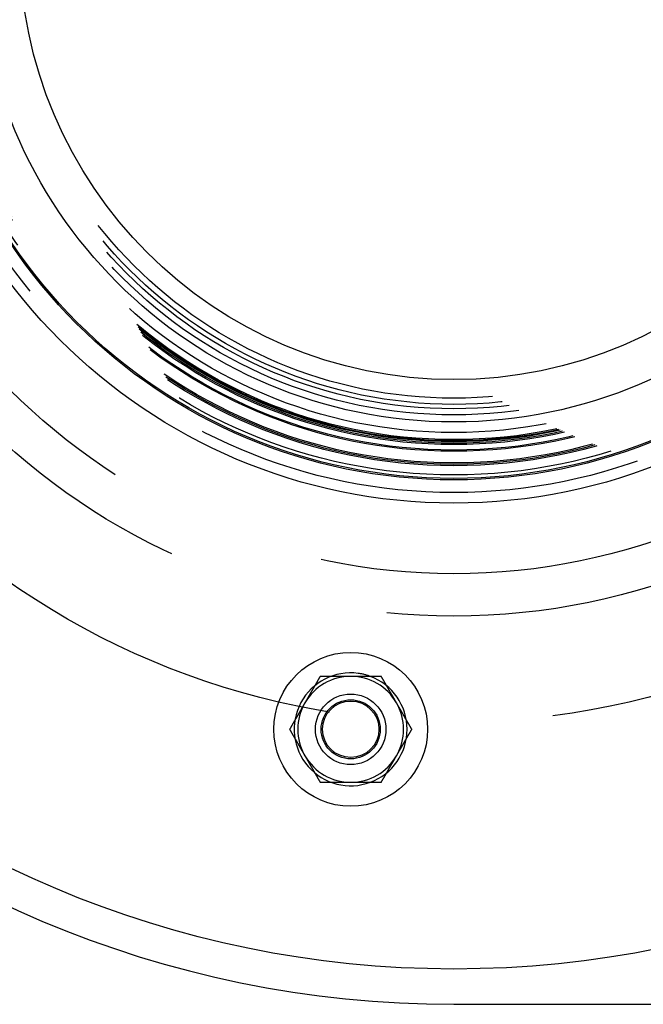
# Model space of a CAD drawing. Extents: x 697 to 1462, y 153 to 917.
# Drawn here: x 786 to 874, y 153 to 292 of the extents above; entities that cross this region are included whole.
import ezdxf

# ---------------------------------------------------------------- set-up
doc = ezdxf.new("R2010")
doc.units = 0
doc.header["$LTSCALE"] = 10
doc.linetypes.add('VERDECKT', pattern=[9.525, 6.35, -3.175])
doc.layers.get('0').update_dxf_attribs({"linetype": 'CONTINUOUS'})

# ---------------------------------------------------------------- blocks, each defined once
blk = doc.blocks.new('A$CEFA88B56')
at = {"color": 3, "linetype": 'CONTINUOUS'}
blk.add_line((385.169, 256.984), (556.855, 256.984), dxfattribs=at)
at = {"color": 3}
for points in [[(366.22, 303.442, 0), (366.202, 303.413, 0), (366.185, 303.383, 0), (366.168, 303.354, 0), (366.151, 303.324, 0), (366.134, 303.295, 0), (366.117, 303.265, 0), (366.1, 303.236, 0), (366.083, 303.206, 0), (366.066, 303.177, 0), (366.049, 303.147, 0), (366.032, 303.118, 0), (366.015, 303.088, 0), (365.998, 303.059, 0), (365.981, 303.029, 0), (365.964, 302.999, 0), (365.947, 302.97, 0), (365.93, 302.94, 0), (365.913, 302.911, 0), (365.896, 302.881, 0), (365.879, 302.852, 0), (365.862, 302.822, 0), (365.844, 302.793, 0), (365.827, 302.763, 0), (365.81, 302.734, 0), (365.793, 302.704, 0), (365.776, 302.675, 0), (365.759, 302.645, 0), (365.742, 302.616, 0), (365.725, 302.586, 0), (365.708, 302.557, 0), (365.691, 302.527, 0), (365.674, 302.498, 0), (365.657, 302.468, 0), (365.64, 302.438, 0), (365.623, 302.409, 0), (365.606, 302.379, 0), (365.589, 302.35, 0), (365.572, 302.32, 0), (365.555, 302.291, 0), (365.538, 302.261, 0), (365.521, 302.232, 0), (365.504, 302.202, 0), (365.486, 302.173, 0), (365.469, 302.143, 0), (365.452, 302.114, 0), (365.435, 302.084, 0), (365.418, 302.055, 0), (365.401, 302.025, 0), (365.384, 301.996, 0), (365.367, 301.966, 0), (365.35, 301.937, 0), (365.333, 301.907, 0), (365.316, 301.877, 0), (365.299, 301.848, 0), (365.282, 301.818, 0), (365.265, 301.789, 0), (365.248, 301.759, 0), (365.231, 301.73, 0), (365.214, 301.7, 0), (365.197, 301.671, 0), (365.18, 301.641, 0), (365.163, 301.612, 0), (365.146, 301.582, 0), (365.128, 301.553, 0), (365.111, 301.523, 0), (365.094, 301.494, 0), (365.077, 301.464, 0), (365.06, 301.435, 0), (365.043, 301.405, 0), (365.026, 301.375, 0), (365.009, 301.346, 0), (364.992, 301.316, 0), (364.975, 301.287, 0), (364.958, 301.257, 0), (364.941, 301.228, 0), (364.924, 301.198, 0), (364.907, 301.169, 0), (364.89, 301.139, 0), (364.873, 301.11, 0), (364.856, 301.08, 0), (364.839, 301.051, 0), (364.822, 301.021, 0), (364.805, 300.992, 0), (364.788, 300.962, 0), (364.77, 300.933, 0), (364.753, 300.903, 0), (364.736, 300.874, 0), (364.719, 300.844, 0), (364.702, 300.814, 0), (364.685, 300.785, 0), (364.668, 300.755, 0), (364.651, 300.726, 0), (364.634, 300.696, 0), (364.617, 300.667, 0), (364.6, 300.637, 0), (364.583, 300.608, 0), (364.566, 300.578, 0), (364.549, 300.549, 0), (364.532, 300.519, 0), (364.515, 300.49, 0), (364.498, 300.46, 0), (364.481, 300.431, 0), (364.464, 300.401, 0), (364.447, 300.372, 0), (364.43, 300.342, 0), (364.412, 300.312, 0), (364.395, 300.283, 0), (364.378, 300.253, 0), (364.361, 300.224, 0), (364.344, 300.194, 0), (364.327, 300.165, 0), (364.31, 300.135, 0), (364.293, 300.106, 0), (364.276, 300.076, 0), (364.259, 300.047, 0), (364.242, 300.017, 0), (364.225, 299.988, 0), (364.208, 299.958, 0), (364.191, 299.929, 0), (364.174, 299.899, 0), (364.157, 299.87, 0), (364.14, 299.84, 0), (364.123, 299.811, 0), (364.106, 299.781, 0), (364.089, 299.751, 0), (364.072, 299.722, 0), (364.054, 299.692, 0)], [(370.55, 303.442, 0), (370.515, 303.442, 0), (370.481, 303.442, 0), (370.447, 303.442, 0), (370.413, 303.442, 0), (370.379, 303.442, 0), (370.345, 303.442, 0), (370.311, 303.442, 0), (370.276, 303.442, 0), (370.242, 303.442, 0), (370.208, 303.442, 0), (370.174, 303.442, 0), (370.14, 303.442, 0), (370.106, 303.442, 0), (370.071, 303.442, 0), (370.037, 303.442, 0), (370.003, 303.442, 0), (369.969, 303.442, 0), (369.935, 303.442, 0), (369.901, 303.442, 0), (369.867, 303.442, 0), (369.832, 303.442, 0), (369.798, 303.442, 0), (369.764, 303.442, 0), (369.73, 303.442, 0), (369.696, 303.442, 0), (369.662, 303.442, 0), (369.628, 303.442, 0), (369.593, 303.442, 0), (369.559, 303.442, 0), (369.525, 303.442, 0), (369.491, 303.442, 0), (369.457, 303.442, 0), (369.423, 303.442, 0), (369.389, 303.442, 0), (369.355, 303.442, 0), (369.32, 303.442, 0), (369.286, 303.442, 0), (369.252, 303.442, 0), (369.218, 303.442, 0), (369.184, 303.442, 0), (369.15, 303.442, 0), (369.116, 303.442, 0), (369.082, 303.442, 0), (369.048, 303.442, 0), (369.013, 303.442, 0), (368.979, 303.442, 0), (368.945, 303.442, 0), (368.911, 303.442, 0), (368.877, 303.442, 0), (368.843, 303.442, 0), (368.809, 303.442, 0), (368.775, 303.442, 0), (368.741, 303.442, 0), (368.706, 303.442, 0), (368.672, 303.442, 0), (368.638, 303.442, 0), (368.604, 303.442, 0), (368.57, 303.442, 0), (368.536, 303.442, 0), (368.502, 303.442, 0), (368.468, 303.442, 0), (368.434, 303.442, 0), (368.4, 303.442, 0), (368.365, 303.442, 0), (368.331, 303.442, 0), (368.297, 303.442, 0), (368.263, 303.442, 0), (368.229, 303.442, 0), (368.195, 303.442, 0), (368.161, 303.442, 0), (368.127, 303.442, 0), (368.093, 303.442, 0), (368.059, 303.442, 0), (368.025, 303.442, 0), (367.991, 303.442, 0), (367.956, 303.442, 0), (367.922, 303.442, 0), (367.888, 303.442, 0), (367.854, 303.442, 0), (367.82, 303.442, 0), (367.786, 303.442, 0), (367.752, 303.442, 0), (367.718, 303.442, 0), (367.684, 303.442, 0), (367.65, 303.442, 0), (367.616, 303.442, 0), (367.582, 303.442, 0), (367.548, 303.442, 0), (367.513, 303.442, 0), (367.479, 303.442, 0), (367.445, 303.442, 0), (367.411, 303.442, 0), (367.377, 303.442, 0), (367.343, 303.442, 0), (367.309, 303.442, 0), (367.275, 303.442, 0), (367.241, 303.442, 0), (367.207, 303.442, 0), (367.173, 303.442, 0), (367.139, 303.442, 0), (367.105, 303.442, 0), (367.071, 303.442, 0), (367.037, 303.442, 0), (367.003, 303.442, 0), (366.968, 303.442, 0), (366.934, 303.442, 0), (366.9, 303.442, 0), (366.866, 303.442, 0), (366.832, 303.442, 0), (366.798, 303.442, 0), (366.764, 303.442, 0), (366.73, 303.442, 0), (366.696, 303.442, 0), (366.662, 303.442, 0), (366.628, 303.442, 0), (366.594, 303.442, 0), (366.56, 303.442, 0), (366.526, 303.442, 0), (366.492, 303.442, 0), (366.458, 303.442, 0), (366.424, 303.442, 0), (366.39, 303.442, 0), (366.356, 303.442, 0), (366.322, 303.442, 0), (366.288, 303.442, 0), (366.254, 303.442, 0), (366.22, 303.442, 0)], [(374.88, 303.442, 0), (374.857, 303.442, 0), (374.835, 303.442, 0), (374.812, 303.442, 0), (374.789, 303.442, 0), (374.767, 303.442, 0), (374.744, 303.442, 0), (374.721, 303.442, 0), (374.699, 303.442, 0), (374.676, 303.442, 0), (374.654, 303.442, 0), (374.631, 303.442, 0), (374.608, 303.442, 0), (374.586, 303.442, 0), (374.563, 303.442, 0), (374.54, 303.442, 0), (374.518, 303.442, 0), (374.495, 303.442, 0), (374.472, 303.442, 0), (374.45, 303.442, 0), (374.427, 303.442, 0), (374.405, 303.442, 0), (374.382, 303.442, 0), (374.359, 303.442, 0), (374.337, 303.442, 0), (374.314, 303.442, 0), (374.291, 303.442, 0), (374.269, 303.442, 0), (374.246, 303.442, 0), (374.223, 303.442, 0), (374.201, 303.442, 0), (374.178, 303.442, 0), (374.155, 303.442, 0), (374.133, 303.442, 0), (374.11, 303.442, 0), (374.087, 303.442, 0), (374.065, 303.442, 0), (374.042, 303.442, 0), (374.019, 303.442, 0), (373.996, 303.442, 0), (373.974, 303.442, 0), (373.951, 303.442, 0), (373.928, 303.442, 0), (373.906, 303.442, 0), (373.883, 303.442, 0), (373.86, 303.442, 0), (373.838, 303.442, 0), (373.815, 303.442, 0), (373.792, 303.442, 0), (373.77, 303.442, 0), (373.747, 303.442, 0), (373.724, 303.442, 0), (373.701, 303.442, 0), (373.679, 303.442, 0), (373.656, 303.442, 0), (373.633, 303.442, 0), (373.611, 303.442, 0), (373.588, 303.442, 0), (373.565, 303.442, 0), (373.543, 303.442, 0), (373.52, 303.442, 0), (373.497, 303.442, 0), (373.474, 303.442, 0), (373.452, 303.442, 0), (373.429, 303.442, 0), (373.406, 303.442, 0), (373.384, 303.442, 0), (373.361, 303.442, 0), (373.338, 303.442, 0), (373.316, 303.442, 0), (373.293, 303.442, 0), (373.27, 303.442, 0), (373.247, 303.442, 0), (373.225, 303.442, 0), (373.202, 303.442, 0), (373.179, 303.442, 0), (373.157, 303.442, 0), (373.134, 303.442, 0), (373.111, 303.442, 0), (373.089, 303.442, 0), (373.066, 303.442, 0), (373.043, 303.442, 0), (373.02, 303.442, 0), (372.998, 303.442, 0), (372.975, 303.442, 0), (372.952, 303.442, 0), (372.93, 303.442, 0), (372.907, 303.442, 0), (372.884, 303.442, 0), (372.862, 303.442, 0), (372.839, 303.442, 0), (372.816, 303.442, 0), (372.793, 303.442, 0), (372.771, 303.442, 0), (372.748, 303.442, 0), (372.725, 303.442, 0), (372.703, 303.442, 0), (372.68, 303.442, 0), (372.657, 303.442, 0), (372.635, 303.442, 0), (372.612, 303.442, 0), (372.589, 303.442, 0), (372.567, 303.442, 0), (372.544, 303.442, 0), (372.521, 303.442, 0), (372.499, 303.442, 0), (372.476, 303.442, 0), (372.453, 303.442, 0), (372.431, 303.442, 0), (372.408, 303.442, 0), (372.385, 303.442, 0), (372.362, 303.442, 0), (372.34, 303.442, 0), (372.317, 303.442, 0), (372.294, 303.442, 0), (372.272, 303.442, 0), (372.249, 303.442, 0), (372.226, 303.442, 0), (372.204, 303.442, 0), (372.181, 303.442, 0), (372.158, 303.442, 0), (372.136, 303.442, 0), (372.113, 303.442, 0), (372.09, 303.442, 0), (372.068, 303.442, 0), (372.045, 303.442, 0), (372.022, 303.442, 0), (372, 303.442, 0), (371.977, 303.442, 0), (371.954, 303.442, 0), (371.932, 303.442, 0), (371.909, 303.442, 0), (371.886, 303.442, 0), (371.864, 303.442, 0), (371.841, 303.442, 0), (371.818, 303.442, 0), (371.796, 303.442, 0), (371.773, 303.442, 0), (371.75, 303.442, 0), (371.728, 303.442, 0), (371.705, 303.442, 0), (371.682, 303.442, 0), (371.66, 303.442, 0), (371.637, 303.442, 0), (371.614, 303.442, 0), (371.592, 303.442, 0), (371.569, 303.442, 0), (371.546, 303.442, 0), (371.524, 303.442, 0), (371.501, 303.442, 0), (371.478, 303.442, 0), (371.456, 303.442, 0), (371.433, 303.442, 0), (371.41, 303.442, 0), (371.388, 303.442, 0), (371.365, 303.442, 0), (371.342, 303.442, 0), (371.32, 303.442, 0), (371.297, 303.442, 0), (371.274, 303.442, 0), (371.252, 303.442, 0), (371.229, 303.442, 0), (371.206, 303.442, 0), (371.184, 303.442, 0), (371.161, 303.442, 0), (371.138, 303.442, 0), (371.116, 303.442, 0), (371.093, 303.442, 0), (371.071, 303.442, 0), (371.048, 303.442, 0), (371.025, 303.442, 0), (371.003, 303.442, 0), (370.98, 303.442, 0), (370.957, 303.442, 0), (370.935, 303.442, 0), (370.912, 303.442, 0), (370.889, 303.442, 0), (370.867, 303.442, 0), (370.844, 303.442, 0), (370.821, 303.442, 0), (370.799, 303.442, 0), (370.776, 303.442, 0), (370.753, 303.442, 0), (370.731, 303.442, 0), (370.708, 303.442, 0), (370.685, 303.442, 0), (370.663, 303.442, 0), (370.64, 303.442, 0), (370.618, 303.442, 0), (370.595, 303.442, 0), (370.572, 303.442, 0), (370.55, 303.442, 0)], [(377.045, 299.692, 0), (377.028, 299.722, 0), (377.011, 299.751, 0), (376.994, 299.781, 0), (376.977, 299.811, 0), (376.96, 299.84, 0), (376.943, 299.87, 0), (376.926, 299.899, 0), (376.908, 299.929, 0), (376.891, 299.958, 0), (376.874, 299.988, 0), (376.857, 300.017, 0), (376.84, 300.047, 0), (376.823, 300.076, 0), (376.806, 300.106, 0), (376.789, 300.135, 0), (376.772, 300.165, 0), (376.755, 300.194, 0), (376.738, 300.224, 0), (376.721, 300.253, 0), (376.704, 300.283, 0), (376.687, 300.312, 0), (376.67, 300.342, 0), (376.653, 300.372, 0), (376.636, 300.401, 0), (376.619, 300.431, 0), (376.602, 300.46, 0), (376.585, 300.49, 0), (376.567, 300.519, 0), (376.55, 300.549, 0), (376.533, 300.578, 0), (376.516, 300.608, 0), (376.499, 300.637, 0), (376.482, 300.667, 0), (376.465, 300.696, 0), (376.448, 300.726, 0), (376.431, 300.755, 0), (376.414, 300.785, 0), (376.397, 300.814, 0), (376.38, 300.844, 0), (376.363, 300.874, 0), (376.346, 300.903, 0), (376.329, 300.933, 0), (376.312, 300.962, 0), (376.295, 300.992, 0), (376.278, 301.021, 0), (376.261, 301.051, 0), (376.244, 301.08, 0), (376.227, 301.11, 0), (376.209, 301.139, 0), (376.192, 301.169, 0), (376.175, 301.198, 0), (376.158, 301.228, 0), (376.141, 301.257, 0), (376.124, 301.287, 0), (376.107, 301.316, 0), (376.09, 301.346, 0), (376.073, 301.375, 0), (376.056, 301.405, 0), (376.039, 301.435, 0), (376.022, 301.464, 0), (376.005, 301.494, 0), (375.988, 301.523, 0), (375.971, 301.553, 0), (375.954, 301.582, 0), (375.937, 301.612, 0), (375.92, 301.641, 0), (375.903, 301.671, 0), (375.886, 301.7, 0), (375.869, 301.73, 0), (375.851, 301.759, 0), (375.834, 301.789, 0), (375.817, 301.818, 0), (375.8, 301.848, 0), (375.783, 301.877, 0), (375.766, 301.907, 0), (375.749, 301.937, 0), (375.732, 301.966, 0), (375.715, 301.996, 0), (375.698, 302.025, 0), (375.681, 302.055, 0), (375.664, 302.084, 0), (375.647, 302.114, 0), (375.63, 302.143, 0), (375.613, 302.173, 0), (375.596, 302.202, 0), (375.579, 302.232, 0), (375.562, 302.261, 0), (375.545, 302.291, 0), (375.528, 302.32, 0), (375.511, 302.35, 0), (375.493, 302.379, 0), (375.476, 302.409, 0), (375.459, 302.438, 0), (375.442, 302.468, 0), (375.425, 302.498, 0), (375.408, 302.527, 0), (375.391, 302.557, 0), (375.374, 302.586, 0), (375.357, 302.616, 0), (375.34, 302.645, 0), (375.323, 302.675, 0), (375.306, 302.704, 0), (375.289, 302.734, 0), (375.272, 302.763, 0), (375.255, 302.793, 0), (375.238, 302.822, 0), (375.221, 302.852, 0), (375.204, 302.881, 0), (375.187, 302.911, 0), (375.17, 302.94, 0), (375.153, 302.97, 0), (375.135, 302.999, 0), (375.118, 303.029, 0), (375.101, 303.059, 0), (375.084, 303.088, 0), (375.067, 303.118, 0), (375.05, 303.147, 0), (375.033, 303.177, 0), (375.016, 303.206, 0), (374.999, 303.236, 0), (374.982, 303.265, 0), (374.965, 303.295, 0), (374.948, 303.324, 0), (374.931, 303.354, 0), (374.914, 303.383, 0), (374.897, 303.413, 0), (374.88, 303.442, 0)], [(364.054, 299.692, 0), (364.037, 299.663, 0), (364.02, 299.633, 0), (364.003, 299.604, 0), (363.986, 299.574, 0), (363.969, 299.545, 0), (363.952, 299.515, 0), (363.935, 299.486, 0), (363.918, 299.456, 0), (363.901, 299.427, 0), (363.884, 299.397, 0), (363.867, 299.368, 0), (363.85, 299.338, 0), (363.833, 299.309, 0), (363.816, 299.279, 0), (363.799, 299.249, 0), (363.782, 299.22, 0), (363.765, 299.19, 0), (363.748, 299.161, 0), (363.731, 299.131, 0), (363.714, 299.102, 0), (363.696, 299.072, 0), (363.679, 299.043, 0), (363.662, 299.013, 0), (363.645, 298.984, 0), (363.628, 298.954, 0), (363.611, 298.925, 0), (363.594, 298.895, 0), (363.577, 298.866, 0), (363.56, 298.836, 0), (363.543, 298.807, 0), (363.526, 298.777, 0), (363.509, 298.748, 0), (363.492, 298.718, 0), (363.475, 298.688, 0), (363.458, 298.659, 0), (363.441, 298.629, 0), (363.424, 298.6, 0), (363.407, 298.57, 0), (363.39, 298.541, 0), (363.373, 298.511, 0), (363.355, 298.482, 0), (363.338, 298.452, 0), (363.321, 298.423, 0), (363.304, 298.393, 0), (363.287, 298.364, 0), (363.27, 298.334, 0), (363.253, 298.305, 0), (363.236, 298.275, 0), (363.219, 298.246, 0), (363.202, 298.216, 0), (363.185, 298.187, 0), (363.168, 298.157, 0), (363.151, 298.127, 0), (363.134, 298.098, 0), (363.117, 298.068, 0), (363.1, 298.039, 0), (363.083, 298.009, 0), (363.066, 297.98, 0), (363.049, 297.95, 0), (363.032, 297.921, 0), (363.015, 297.891, 0), (362.997, 297.862, 0), (362.98, 297.832, 0), (362.963, 297.803, 0), (362.946, 297.773, 0), (362.929, 297.744, 0), (362.912, 297.714, 0), (362.895, 297.685, 0), (362.878, 297.655, 0), (362.861, 297.625, 0), (362.844, 297.596, 0), (362.827, 297.566, 0), (362.81, 297.537, 0), (362.793, 297.507, 0), (362.776, 297.478, 0), (362.759, 297.448, 0), (362.742, 297.419, 0), (362.725, 297.389, 0), (362.708, 297.36, 0), (362.691, 297.33, 0), (362.674, 297.301, 0), (362.657, 297.271, 0), (362.639, 297.242, 0), (362.622, 297.212, 0), (362.605, 297.183, 0), (362.588, 297.153, 0), (362.571, 297.124, 0), (362.554, 297.094, 0), (362.537, 297.064, 0), (362.52, 297.035, 0), (362.503, 297.005, 0), (362.486, 296.976, 0), (362.469, 296.946, 0), (362.452, 296.917, 0), (362.435, 296.887, 0), (362.418, 296.858, 0), (362.401, 296.828, 0), (362.384, 296.799, 0), (362.367, 296.769, 0), (362.35, 296.74, 0), (362.333, 296.71, 0), (362.316, 296.681, 0), (362.299, 296.651, 0), (362.281, 296.622, 0), (362.264, 296.592, 0), (362.247, 296.562, 0), (362.23, 296.533, 0), (362.213, 296.503, 0), (362.196, 296.474, 0), (362.179, 296.444, 0), (362.162, 296.415, 0), (362.145, 296.385, 0), (362.128, 296.356, 0), (362.111, 296.326, 0), (362.094, 296.297, 0), (362.077, 296.267, 0), (362.06, 296.238, 0), (362.043, 296.208, 0), (362.026, 296.179, 0), (362.009, 296.149, 0), (361.992, 296.12, 0), (361.975, 296.09, 0), (361.958, 296.061, 0), (361.941, 296.031, 0), (361.923, 296.001, 0), (361.906, 295.972, 0), (361.889, 295.942, 0)], [(379.21, 295.942, 0), (379.193, 295.972, 0), (379.176, 296.001, 0), (379.159, 296.031, 0), (379.142, 296.061, 0), (379.125, 296.09, 0), (379.108, 296.12, 0), (379.091, 296.149, 0), (379.074, 296.179, 0), (379.056, 296.208, 0), (379.039, 296.238, 0), (379.022, 296.267, 0), (379.005, 296.297, 0), (378.988, 296.326, 0), (378.971, 296.356, 0), (378.954, 296.385, 0), (378.937, 296.415, 0), (378.92, 296.444, 0), (378.903, 296.474, 0), (378.886, 296.503, 0), (378.869, 296.533, 0), (378.852, 296.562, 0), (378.835, 296.592, 0), (378.818, 296.622, 0), (378.801, 296.651, 0), (378.784, 296.681, 0), (378.767, 296.71, 0), (378.75, 296.74, 0), (378.733, 296.769, 0), (378.716, 296.799, 0), (378.698, 296.828, 0), (378.681, 296.858, 0), (378.664, 296.887, 0), (378.647, 296.917, 0), (378.63, 296.946, 0), (378.613, 296.976, 0), (378.596, 297.005, 0), (378.579, 297.035, 0), (378.562, 297.064, 0), (378.545, 297.094, 0), (378.528, 297.124, 0), (378.511, 297.153, 0), (378.494, 297.183, 0), (378.477, 297.212, 0), (378.46, 297.242, 0), (378.443, 297.271, 0), (378.426, 297.301, 0), (378.409, 297.33, 0), (378.392, 297.36, 0), (378.375, 297.389, 0), (378.358, 297.419, 0), (378.34, 297.448, 0), (378.323, 297.478, 0), (378.306, 297.507, 0), (378.289, 297.537, 0), (378.272, 297.566, 0), (378.255, 297.596, 0), (378.238, 297.625, 0), (378.221, 297.655, 0), (378.204, 297.685, 0), (378.187, 297.714, 0), (378.17, 297.744, 0), (378.153, 297.773, 0), (378.136, 297.803, 0), (378.119, 297.832, 0), (378.102, 297.862, 0), (378.085, 297.891, 0), (378.068, 297.921, 0), (378.051, 297.95, 0), (378.034, 297.98, 0), (378.017, 298.009, 0), (378, 298.039, 0), (377.982, 298.068, 0), (377.965, 298.098, 0), (377.948, 298.127, 0), (377.931, 298.157, 0), (377.914, 298.187, 0), (377.897, 298.216, 0), (377.88, 298.246, 0), (377.863, 298.275, 0), (377.846, 298.305, 0), (377.829, 298.334, 0), (377.812, 298.364, 0), (377.795, 298.393, 0), (377.778, 298.423, 0), (377.761, 298.452, 0), (377.744, 298.482, 0), (377.727, 298.511, 0), (377.71, 298.541, 0), (377.693, 298.57, 0), (377.676, 298.6, 0), (377.659, 298.629, 0), (377.642, 298.659, 0), (377.624, 298.688, 0), (377.607, 298.718, 0), (377.59, 298.748, 0), (377.573, 298.777, 0), (377.556, 298.807, 0), (377.539, 298.836, 0), (377.522, 298.866, 0), (377.505, 298.895, 0), (377.488, 298.925, 0), (377.471, 298.954, 0), (377.454, 298.984, 0), (377.437, 299.013, 0), (377.42, 299.043, 0), (377.403, 299.072, 0), (377.386, 299.102, 0), (377.369, 299.131, 0), (377.352, 299.161, 0), (377.335, 299.19, 0), (377.318, 299.22, 0), (377.301, 299.249, 0), (377.284, 299.279, 0), (377.266, 299.309, 0), (377.249, 299.338, 0), (377.232, 299.368, 0), (377.215, 299.397, 0), (377.198, 299.427, 0), (377.181, 299.456, 0), (377.164, 299.486, 0), (377.147, 299.515, 0), (377.13, 299.545, 0), (377.113, 299.574, 0), (377.096, 299.604, 0), (377.079, 299.633, 0), (377.062, 299.663, 0), (377.045, 299.692, 0)], [(361.889, 295.942, 0), (361.906, 295.913, 0), (361.923, 295.883, 0), (361.941, 295.854, 0), (361.958, 295.824, 0), (361.975, 295.795, 0), (361.992, 295.765, 0), (362.009, 295.736, 0), (362.026, 295.706, 0), (362.043, 295.677, 0), (362.06, 295.647, 0), (362.077, 295.618, 0), (362.094, 295.588, 0), (362.111, 295.559, 0), (362.128, 295.529, 0), (362.145, 295.499, 0), (362.162, 295.47, 0), (362.179, 295.44, 0), (362.196, 295.411, 0), (362.213, 295.381, 0), (362.23, 295.352, 0), (362.247, 295.322, 0), (362.264, 295.293, 0), (362.281, 295.263, 0), (362.299, 295.234, 0), (362.316, 295.204, 0), (362.333, 295.175, 0), (362.35, 295.145, 0), (362.367, 295.116, 0), (362.384, 295.086, 0), (362.401, 295.057, 0), (362.418, 295.027, 0), (362.435, 294.998, 0), (362.452, 294.968, 0), (362.469, 294.938, 0), (362.486, 294.909, 0), (362.503, 294.879, 0), (362.52, 294.85, 0), (362.537, 294.82, 0), (362.554, 294.791, 0), (362.571, 294.761, 0), (362.588, 294.732, 0), (362.605, 294.702, 0), (362.622, 294.673, 0), (362.639, 294.643, 0), (362.657, 294.614, 0), (362.674, 294.584, 0), (362.691, 294.555, 0), (362.708, 294.525, 0), (362.725, 294.496, 0), (362.742, 294.466, 0), (362.759, 294.437, 0), (362.776, 294.407, 0), (362.793, 294.377, 0), (362.81, 294.348, 0), (362.827, 294.318, 0), (362.844, 294.289, 0), (362.861, 294.259, 0), (362.878, 294.23, 0), (362.895, 294.2, 0), (362.912, 294.171, 0), (362.929, 294.141, 0), (362.946, 294.112, 0), (362.963, 294.082, 0), (362.98, 294.053, 0), (362.997, 294.023, 0), (363.015, 293.994, 0), (363.032, 293.964, 0), (363.049, 293.935, 0), (363.066, 293.905, 0), (363.083, 293.875, 0), (363.1, 293.846, 0), (363.117, 293.816, 0), (363.134, 293.787, 0), (363.151, 293.757, 0), (363.168, 293.728, 0), (363.185, 293.698, 0), (363.202, 293.669, 0), (363.219, 293.639, 0), (363.236, 293.61, 0), (363.253, 293.58, 0), (363.27, 293.551, 0), (363.287, 293.521, 0), (363.304, 293.492, 0), (363.321, 293.462, 0), (363.338, 293.433, 0), (363.355, 293.403, 0), (363.373, 293.374, 0), (363.39, 293.344, 0), (363.407, 293.314, 0), (363.424, 293.285, 0), (363.441, 293.255, 0), (363.458, 293.226, 0), (363.475, 293.196, 0), (363.492, 293.167, 0), (363.509, 293.137, 0), (363.526, 293.108, 0), (363.543, 293.078, 0), (363.56, 293.049, 0), (363.577, 293.019, 0), (363.594, 292.99, 0), (363.611, 292.96, 0), (363.628, 292.931, 0), (363.645, 292.901, 0), (363.662, 292.872, 0), (363.679, 292.842, 0), (363.696, 292.812, 0), (363.714, 292.783, 0), (363.731, 292.753, 0), (363.748, 292.724, 0), (363.765, 292.694, 0), (363.782, 292.665, 0), (363.799, 292.635, 0), (363.816, 292.606, 0), (363.833, 292.576, 0), (363.85, 292.547, 0), (363.867, 292.517, 0), (363.884, 292.488, 0), (363.901, 292.458, 0), (363.918, 292.429, 0), (363.935, 292.399, 0), (363.952, 292.37, 0), (363.969, 292.34, 0), (363.986, 292.311, 0), (364.003, 292.281, 0), (364.02, 292.251, 0), (364.037, 292.222, 0), (364.054, 292.192, 0)], [(377.045, 292.192, 0), (377.062, 292.222, 0), (377.079, 292.251, 0), (377.096, 292.281, 0), (377.113, 292.311, 0), (377.13, 292.34, 0), (377.147, 292.37, 0), (377.164, 292.399, 0), (377.181, 292.429, 0), (377.198, 292.458, 0), (377.215, 292.488, 0), (377.232, 292.517, 0), (377.249, 292.547, 0), (377.266, 292.576, 0), (377.284, 292.606, 0), (377.301, 292.635, 0), (377.318, 292.665, 0), (377.335, 292.694, 0), (377.352, 292.724, 0), (377.369, 292.753, 0), (377.386, 292.783, 0), (377.403, 292.812, 0), (377.42, 292.842, 0), (377.437, 292.872, 0), (377.454, 292.901, 0), (377.471, 292.931, 0), (377.488, 292.96, 0), (377.505, 292.99, 0), (377.522, 293.019, 0), (377.539, 293.049, 0), (377.556, 293.078, 0), (377.573, 293.108, 0), (377.59, 293.137, 0), (377.607, 293.167, 0), (377.624, 293.196, 0), (377.642, 293.226, 0), (377.659, 293.255, 0), (377.676, 293.285, 0), (377.693, 293.314, 0), (377.71, 293.344, 0), (377.727, 293.374, 0), (377.744, 293.403, 0), (377.761, 293.433, 0), (377.778, 293.462, 0), (377.795, 293.492, 0), (377.812, 293.521, 0), (377.829, 293.551, 0), (377.846, 293.58, 0), (377.863, 293.61, 0), (377.88, 293.639, 0), (377.897, 293.669, 0), (377.914, 293.698, 0), (377.931, 293.728, 0), (377.948, 293.757, 0), (377.965, 293.787, 0), (377.982, 293.816, 0), (378, 293.846, 0), (378.017, 293.875, 0), (378.034, 293.905, 0), (378.051, 293.935, 0), (378.068, 293.964, 0), (378.085, 293.994, 0), (378.102, 294.023, 0), (378.119, 294.053, 0), (378.136, 294.082, 0), (378.153, 294.112, 0), (378.17, 294.141, 0), (378.187, 294.171, 0), (378.204, 294.2, 0), (378.221, 294.23, 0), (378.238, 294.259, 0), (378.255, 294.289, 0), (378.272, 294.318, 0), (378.289, 294.348, 0), (378.306, 294.377, 0), (378.323, 294.407, 0), (378.34, 294.437, 0), (378.358, 294.466, 0), (378.375, 294.496, 0), (378.392, 294.525, 0), (378.409, 294.555, 0), (378.426, 294.584, 0), (378.443, 294.614, 0), (378.46, 294.643, 0), (378.477, 294.673, 0), (378.494, 294.702, 0), (378.511, 294.732, 0), (378.528, 294.761, 0), (378.545, 294.791, 0), (378.562, 294.82, 0), (378.579, 294.85, 0), (378.596, 294.879, 0), (378.613, 294.909, 0), (378.63, 294.938, 0), (378.647, 294.968, 0), (378.664, 294.998, 0), (378.681, 295.027, 0), (378.698, 295.057, 0), (378.716, 295.086, 0), (378.733, 295.116, 0), (378.75, 295.145, 0), (378.767, 295.175, 0), (378.784, 295.204, 0), (378.801, 295.234, 0), (378.818, 295.263, 0), (378.835, 295.293, 0), (378.852, 295.322, 0), (378.869, 295.352, 0), (378.886, 295.381, 0), (378.903, 295.411, 0), (378.92, 295.44, 0), (378.937, 295.47, 0), (378.954, 295.499, 0), (378.971, 295.529, 0), (378.988, 295.559, 0), (379.005, 295.588, 0), (379.022, 295.618, 0), (379.039, 295.647, 0), (379.056, 295.677, 0), (379.074, 295.706, 0), (379.091, 295.736, 0), (379.108, 295.765, 0), (379.125, 295.795, 0), (379.142, 295.824, 0), (379.159, 295.854, 0), (379.176, 295.883, 0), (379.193, 295.913, 0), (379.21, 295.942, 0)], [(364.054, 292.192, 0), (364.072, 292.163, 0), (364.089, 292.133, 0), (364.106, 292.104, 0), (364.123, 292.074, 0), (364.14, 292.045, 0), (364.157, 292.015, 0), (364.174, 291.986, 0), (364.191, 291.956, 0), (364.208, 291.927, 0), (364.225, 291.897, 0), (364.242, 291.868, 0), (364.259, 291.838, 0), (364.276, 291.809, 0), (364.293, 291.779, 0), (364.31, 291.749, 0), (364.327, 291.72, 0), (364.344, 291.69, 0), (364.361, 291.661, 0), (364.378, 291.631, 0), (364.395, 291.602, 0), (364.412, 291.572, 0), (364.43, 291.543, 0), (364.447, 291.513, 0), (364.464, 291.484, 0), (364.481, 291.454, 0), (364.498, 291.425, 0), (364.515, 291.395, 0), (364.532, 291.366, 0), (364.549, 291.336, 0), (364.566, 291.307, 0), (364.583, 291.277, 0), (364.6, 291.248, 0), (364.617, 291.218, 0), (364.634, 291.188, 0), (364.651, 291.159, 0), (364.668, 291.129, 0), (364.685, 291.1, 0), (364.702, 291.07, 0), (364.719, 291.041, 0), (364.736, 291.011, 0), (364.753, 290.982, 0), (364.77, 290.952, 0), (364.788, 290.923, 0), (364.805, 290.893, 0), (364.822, 290.864, 0), (364.839, 290.834, 0), (364.856, 290.805, 0), (364.873, 290.775, 0), (364.89, 290.746, 0), (364.907, 290.716, 0), (364.924, 290.687, 0), (364.941, 290.657, 0), (364.958, 290.627, 0), (364.975, 290.598, 0), (364.992, 290.568, 0), (365.009, 290.539, 0), (365.026, 290.509, 0), (365.043, 290.48, 0), (365.06, 290.45, 0), (365.077, 290.421, 0), (365.094, 290.391, 0), (365.111, 290.362, 0), (365.128, 290.332, 0), (365.146, 290.303, 0), (365.163, 290.273, 0), (365.18, 290.244, 0), (365.197, 290.214, 0), (365.214, 290.185, 0), (365.231, 290.155, 0), (365.248, 290.125, 0), (365.265, 290.096, 0), (365.282, 290.066, 0), (365.299, 290.037, 0), (365.316, 290.007, 0), (365.333, 289.978, 0), (365.35, 289.948, 0), (365.367, 289.919, 0), (365.384, 289.889, 0), (365.401, 289.86, 0), (365.418, 289.83, 0), (365.435, 289.801, 0), (365.452, 289.771, 0), (365.469, 289.742, 0), (365.486, 289.712, 0), (365.504, 289.683, 0), (365.521, 289.653, 0), (365.538, 289.624, 0), (365.555, 289.594, 0), (365.572, 289.564, 0), (365.589, 289.535, 0), (365.606, 289.505, 0), (365.623, 289.476, 0), (365.64, 289.446, 0), (365.657, 289.417, 0), (365.674, 289.387, 0), (365.691, 289.358, 0), (365.708, 289.328, 0), (365.725, 289.299, 0), (365.742, 289.269, 0), (365.759, 289.24, 0), (365.776, 289.21, 0), (365.793, 289.181, 0), (365.81, 289.151, 0), (365.827, 289.122, 0), (365.844, 289.092, 0), (365.862, 289.062, 0), (365.879, 289.033, 0), (365.896, 289.003, 0), (365.913, 288.974, 0), (365.93, 288.944, 0), (365.947, 288.915, 0), (365.964, 288.885, 0), (365.981, 288.856, 0), (365.998, 288.826, 0), (366.015, 288.797, 0), (366.032, 288.767, 0), (366.049, 288.738, 0), (366.066, 288.708, 0), (366.083, 288.679, 0), (366.1, 288.649, 0), (366.117, 288.62, 0), (366.134, 288.59, 0), (366.151, 288.561, 0), (366.168, 288.531, 0), (366.185, 288.501, 0), (366.202, 288.472, 0), (366.22, 288.442, 0)], [(374.88, 288.442, 0), (374.897, 288.472, 0), (374.914, 288.501, 0), (374.931, 288.531, 0), (374.948, 288.561, 0), (374.965, 288.59, 0), (374.982, 288.62, 0), (374.999, 288.649, 0), (375.016, 288.679, 0), (375.033, 288.708, 0), (375.05, 288.738, 0), (375.067, 288.767, 0), (375.084, 288.797, 0), (375.101, 288.826, 0), (375.118, 288.856, 0), (375.135, 288.885, 0), (375.153, 288.915, 0), (375.17, 288.944, 0), (375.187, 288.974, 0), (375.204, 289.003, 0), (375.221, 289.033, 0), (375.238, 289.062, 0), (375.255, 289.092, 0), (375.272, 289.122, 0), (375.289, 289.151, 0), (375.306, 289.181, 0), (375.323, 289.21, 0), (375.34, 289.24, 0), (375.357, 289.269, 0), (375.374, 289.299, 0), (375.391, 289.328, 0), (375.408, 289.358, 0), (375.425, 289.387, 0), (375.442, 289.417, 0), (375.459, 289.446, 0), (375.476, 289.476, 0), (375.493, 289.505, 0), (375.511, 289.535, 0), (375.528, 289.564, 0), (375.545, 289.594, 0), (375.562, 289.624, 0), (375.579, 289.653, 0), (375.596, 289.683, 0), (375.613, 289.712, 0), (375.63, 289.742, 0), (375.647, 289.771, 0), (375.664, 289.801, 0), (375.681, 289.83, 0), (375.698, 289.86, 0), (375.715, 289.889, 0), (375.732, 289.919, 0), (375.749, 289.948, 0), (375.766, 289.978, 0), (375.783, 290.007, 0), (375.8, 290.037, 0), (375.817, 290.066, 0), (375.834, 290.096, 0), (375.851, 290.125, 0), (375.869, 290.155, 0), (375.886, 290.185, 0), (375.903, 290.214, 0), (375.92, 290.244, 0), (375.937, 290.273, 0), (375.954, 290.303, 0), (375.971, 290.332, 0), (375.988, 290.362, 0), (376.005, 290.391, 0), (376.022, 290.421, 0), (376.039, 290.45, 0), (376.056, 290.48, 0), (376.073, 290.509, 0), (376.09, 290.539, 0), (376.107, 290.568, 0), (376.124, 290.598, 0), (376.141, 290.627, 0), (376.158, 290.657, 0), (376.175, 290.687, 0), (376.192, 290.716, 0), (376.209, 290.746, 0), (376.227, 290.775, 0), (376.244, 290.805, 0), (376.261, 290.834, 0), (376.278, 290.864, 0), (376.295, 290.893, 0), (376.312, 290.923, 0), (376.329, 290.952, 0), (376.346, 290.982, 0), (376.363, 291.011, 0), (376.38, 291.041, 0), (376.397, 291.07, 0), (376.414, 291.1, 0), (376.431, 291.129, 0), (376.448, 291.159, 0), (376.465, 291.188, 0), (376.482, 291.218, 0), (376.499, 291.248, 0), (376.516, 291.277, 0), (376.533, 291.307, 0), (376.55, 291.336, 0), (376.567, 291.366, 0), (376.585, 291.395, 0), (376.602, 291.425, 0), (376.619, 291.454, 0), (376.636, 291.484, 0), (376.653, 291.513, 0), (376.67, 291.543, 0), (376.687, 291.572, 0), (376.704, 291.602, 0), (376.721, 291.631, 0), (376.738, 291.661, 0), (376.755, 291.69, 0), (376.772, 291.72, 0), (376.789, 291.749, 0), (376.806, 291.779, 0), (376.823, 291.809, 0), (376.84, 291.838, 0), (376.857, 291.868, 0), (376.874, 291.897, 0), (376.891, 291.927, 0), (376.908, 291.956, 0), (376.926, 291.986, 0), (376.943, 292.015, 0), (376.96, 292.045, 0), (376.977, 292.074, 0), (376.994, 292.104, 0), (377.011, 292.133, 0), (377.028, 292.163, 0), (377.045, 292.192, 0)], [(366.22, 288.442, 0), (366.254, 288.442, 0), (366.288, 288.442, 0), (366.322, 288.442, 0), (366.356, 288.442, 0), (366.39, 288.442, 0), (366.424, 288.442, 0), (366.458, 288.442, 0), (366.492, 288.442, 0), (366.526, 288.442, 0), (366.56, 288.442, 0), (366.594, 288.442, 0), (366.628, 288.442, 0), (366.662, 288.442, 0), (366.696, 288.442, 0), (366.73, 288.442, 0), (366.764, 288.442, 0), (366.798, 288.442, 0), (366.832, 288.442, 0), (366.866, 288.442, 0), (366.9, 288.442, 0), (366.934, 288.442, 0), (366.968, 288.442, 0), (367.003, 288.442, 0), (367.037, 288.442, 0), (367.071, 288.442, 0), (367.105, 288.442, 0), (367.139, 288.442, 0), (367.173, 288.442, 0), (367.207, 288.442, 0), (367.241, 288.442, 0), (367.275, 288.442, 0), (367.309, 288.442, 0), (367.343, 288.442, 0), (367.377, 288.442, 0), (367.411, 288.442, 0), (367.445, 288.442, 0), (367.479, 288.442, 0), (367.513, 288.442, 0), (367.548, 288.442, 0), (367.582, 288.442, 0), (367.616, 288.442, 0), (367.65, 288.442, 0), (367.684, 288.442, 0), (367.718, 288.442, 0), (367.752, 288.442, 0), (367.786, 288.442, 0), (367.82, 288.442, 0), (367.854, 288.442, 0), (367.888, 288.442, 0), (367.922, 288.442, 0), (367.956, 288.442, 0), (367.991, 288.442, 0), (368.025, 288.442, 0), (368.059, 288.442, 0), (368.093, 288.442, 0), (368.127, 288.442, 0), (368.161, 288.442, 0), (368.195, 288.442, 0), (368.229, 288.442, 0), (368.263, 288.442, 0), (368.297, 288.442, 0), (368.331, 288.442, 0), (368.365, 288.442, 0), (368.4, 288.442, 0), (368.434, 288.442, 0), (368.468, 288.442, 0), (368.502, 288.442, 0), (368.536, 288.442, 0), (368.57, 288.442, 0), (368.604, 288.442, 0), (368.638, 288.442, 0), (368.672, 288.442, 0), (368.706, 288.442, 0), (368.741, 288.442, 0), (368.775, 288.442, 0), (368.809, 288.442, 0), (368.843, 288.442, 0), (368.877, 288.442, 0), (368.911, 288.442, 0), (368.945, 288.442, 0), (368.979, 288.442, 0), (369.013, 288.442, 0), (369.048, 288.442, 0), (369.082, 288.442, 0), (369.116, 288.442, 0), (369.15, 288.442, 0), (369.184, 288.442, 0), (369.218, 288.442, 0), (369.252, 288.442, 0), (369.286, 288.442, 0), (369.32, 288.442, 0), (369.355, 288.442, 0), (369.389, 288.442, 0), (369.423, 288.442, 0), (369.457, 288.442, 0), (369.491, 288.442, 0), (369.525, 288.442, 0), (369.559, 288.442, 0), (369.593, 288.442, 0), (369.628, 288.442, 0), (369.662, 288.442, 0), (369.696, 288.442, 0), (369.73, 288.442, 0), (369.764, 288.442, 0), (369.798, 288.442, 0), (369.832, 288.442, 0), (369.867, 288.442, 0), (369.901, 288.442, 0), (369.935, 288.442, 0), (369.969, 288.442, 0), (370.003, 288.442, 0), (370.037, 288.442, 0), (370.071, 288.442, 0), (370.106, 288.442, 0), (370.14, 288.442, 0), (370.174, 288.442, 0), (370.208, 288.442, 0), (370.242, 288.442, 0), (370.276, 288.442, 0), (370.311, 288.442, 0), (370.345, 288.442, 0), (370.379, 288.442, 0), (370.413, 288.442, 0), (370.447, 288.442, 0), (370.481, 288.442, 0), (370.515, 288.442, 0), (370.55, 288.442, 0)], [(370.55, 288.442, 0), (370.572, 288.442, 0), (370.595, 288.442, 0), (370.618, 288.442, 0), (370.64, 288.442, 0), (370.663, 288.442, 0), (370.685, 288.442, 0), (370.708, 288.442, 0), (370.731, 288.442, 0), (370.753, 288.442, 0), (370.776, 288.442, 0), (370.799, 288.442, 0), (370.821, 288.442, 0), (370.844, 288.442, 0), (370.867, 288.442, 0), (370.889, 288.442, 0), (370.912, 288.442, 0), (370.935, 288.442, 0), (370.957, 288.442, 0), (370.98, 288.442, 0), (371.003, 288.442, 0), (371.025, 288.442, 0), (371.048, 288.442, 0), (371.07, 288.442, 0), (371.093, 288.442, 0), (371.116, 288.442, 0), (371.138, 288.442, 0), (371.161, 288.442, 0), (371.184, 288.442, 0), (371.206, 288.442, 0), (371.229, 288.442, 0), (371.252, 288.442, 0), (371.274, 288.442, 0), (371.297, 288.442, 0), (371.32, 288.442, 0), (371.342, 288.442, 0), (371.365, 288.442, 0), (371.388, 288.442, 0), (371.41, 288.442, 0), (371.433, 288.442, 0), (371.456, 288.442, 0), (371.478, 288.442, 0), (371.501, 288.442, 0), (371.524, 288.442, 0), (371.546, 288.442, 0), (371.569, 288.442, 0), (371.592, 288.442, 0), (371.614, 288.442, 0), (371.637, 288.442, 0), (371.66, 288.442, 0), (371.682, 288.442, 0), (371.705, 288.442, 0), (371.728, 288.442, 0), (371.75, 288.442, 0), (371.773, 288.442, 0), (371.796, 288.442, 0), (371.818, 288.442, 0), (371.841, 288.442, 0), (371.864, 288.442, 0), (371.886, 288.442, 0), (371.909, 288.442, 0), (371.932, 288.442, 0), (371.954, 288.442, 0), (371.977, 288.442, 0), (372, 288.442, 0), (372.022, 288.442, 0), (372.045, 288.442, 0), (372.068, 288.442, 0), (372.09, 288.442, 0), (372.113, 288.442, 0), (372.136, 288.442, 0), (372.158, 288.442, 0), (372.181, 288.442, 0), (372.204, 288.442, 0), (372.226, 288.442, 0), (372.249, 288.442, 0), (372.272, 288.442, 0), (372.294, 288.442, 0), (372.317, 288.442, 0), (372.34, 288.442, 0), (372.362, 288.442, 0), (372.385, 288.442, 0), (372.408, 288.442, 0), (372.431, 288.442, 0), (372.453, 288.442, 0), (372.476, 288.442, 0), (372.499, 288.442, 0), (372.521, 288.442, 0), (372.544, 288.442, 0), (372.567, 288.442, 0), (372.589, 288.442, 0), (372.612, 288.442, 0), (372.635, 288.442, 0), (372.657, 288.442, 0), (372.68, 288.442, 0), (372.703, 288.442, 0), (372.725, 288.442, 0), (372.748, 288.442, 0), (372.771, 288.442, 0), (372.793, 288.442, 0), (372.816, 288.442, 0), (372.839, 288.442, 0), (372.862, 288.442, 0), (372.884, 288.442, 0), (372.907, 288.442, 0), (372.93, 288.442, 0), (372.952, 288.442, 0), (372.975, 288.442, 0), (372.998, 288.442, 0), (373.02, 288.442, 0), (373.043, 288.442, 0), (373.066, 288.442, 0), (373.089, 288.442, 0), (373.111, 288.442, 0), (373.134, 288.442, 0), (373.157, 288.442, 0), (373.179, 288.442, 0), (373.202, 288.442, 0), (373.225, 288.442, 0), (373.247, 288.442, 0), (373.27, 288.442, 0), (373.293, 288.442, 0), (373.316, 288.442, 0), (373.338, 288.442, 0), (373.361, 288.442, 0), (373.384, 288.442, 0), (373.406, 288.442, 0), (373.429, 288.442, 0), (373.452, 288.442, 0), (373.474, 288.442, 0), (373.497, 288.442, 0), (373.52, 288.442, 0), (373.543, 288.442, 0), (373.565, 288.442, 0), (373.588, 288.442, 0), (373.611, 288.442, 0), (373.633, 288.442, 0), (373.656, 288.442, 0), (373.679, 288.442, 0), (373.701, 288.442, 0), (373.724, 288.442, 0), (373.747, 288.442, 0), (373.77, 288.442, 0), (373.792, 288.442, 0), (373.815, 288.442, 0), (373.838, 288.442, 0), (373.86, 288.442, 0), (373.883, 288.442, 0), (373.906, 288.442, 0), (373.928, 288.442, 0), (373.951, 288.442, 0), (373.974, 288.442, 0), (373.996, 288.442, 0), (374.019, 288.442, 0), (374.042, 288.442, 0), (374.065, 288.442, 0), (374.087, 288.442, 0), (374.11, 288.442, 0), (374.133, 288.442, 0), (374.155, 288.442, 0), (374.178, 288.442, 0), (374.201, 288.442, 0), (374.223, 288.442, 0), (374.246, 288.442, 0), (374.269, 288.442, 0), (374.291, 288.442, 0), (374.314, 288.442, 0), (374.337, 288.442, 0), (374.359, 288.442, 0), (374.382, 288.442, 0), (374.405, 288.442, 0), (374.427, 288.442, 0), (374.45, 288.442, 0), (374.472, 288.442, 0), (374.495, 288.442, 0), (374.518, 288.442, 0), (374.54, 288.442, 0), (374.563, 288.442, 0), (374.586, 288.442, 0), (374.608, 288.442, 0), (374.631, 288.442, 0), (374.654, 288.442, 0), (374.676, 288.442, 0), (374.699, 288.442, 0), (374.721, 288.442, 0), (374.744, 288.442, 0), (374.767, 288.442, 0), (374.789, 288.442, 0), (374.812, 288.442, 0), (374.835, 288.442, 0), (374.857, 288.442, 0), (374.88, 288.442, 0)]]:
    blk.add_polyline3d(points, dxfattribs=at)
at = {"color": 3, "linetype": 'CONTINUOUS'}
for points in [[(373.333, 303.443, 0), (373.333, 303.443, 0), (373.333, 303.443, 0), (373.333, 303.443, 0), (373.333, 303.443, 0), (373.333, 303.443, 0), (373.333, 303.443, 0), (373.333, 303.443, 0), (373.333, 303.443, 0), (373.333, 303.443, 0), (373.333, 303.443, 0), (373.333, 303.443, 0), (373.333, 303.443, 0), (373.333, 303.443, 0), (373.333, 303.443, 0), (373.333, 303.443, 0), (373.333, 303.443, 0), (373.333, 303.443, 0), (373.333, 303.443, 0), (373.333, 303.443, 0), (373.333, 303.443, 0), (373.333, 303.443, 0), (373.333, 303.443, 0), (373.333, 303.443, 0), (373.333, 303.443, 0), (373.333, 303.443, 0), (373.333, 303.443, 0), (373.333, 303.443, 0), (373.333, 303.443, 0), (373.333, 303.443, 0), (373.333, 303.443, 0), (373.333, 303.443, 0), (373.333, 303.443, 0), (373.333, 303.443, 0), (373.333, 303.443, 0), (373.333, 303.443, 0), (373.333, 303.443, 0), (373.333, 303.443, 0), (373.333, 303.443, 0), (373.333, 303.443, 0), (373.333, 303.443, 0), (373.333, 303.443, 0), (373.333, 303.443, 0), (373.333, 303.443, 0), (373.333, 303.443, 0), (373.333, 303.443, 0), (373.333, 303.443, 0), (373.333, 303.443, 0), (373.333, 303.443, 0), (373.333, 303.443, 0), (373.333, 303.443, 0), (373.333, 303.443, 0), (373.333, 303.443, 0), (373.333, 303.443, 0), (373.333, 303.443, 0), (373.333, 303.443, 0), (373.333, 303.443, 0), (373.333, 303.443, 0), (373.333, 303.443, 0), (373.333, 303.443, 0), (373.333, 303.443, 0), (373.333, 303.443, 0), (373.333, 303.443, 0), (373.333, 303.443, 0), (373.333, 303.443, 0), (373.333, 303.443, 0), (373.333, 303.443, 0), (373.333, 303.443, 0), (373.333, 303.443, 0), (373.333, 303.443, 0), (373.333, 303.443, 0), (373.333, 303.443, 0), (373.333, 303.443, 0), (373.333, 303.443, 0), (373.333, 303.443, 0), (373.333, 303.443, 0), (373.333, 303.443, 0), (373.333, 303.443, 0), (373.333, 303.443, 0), (373.333, 303.443, 0), (373.333, 303.443, 0), (373.333, 303.443, 0), (373.333, 303.443, 0), (373.333, 303.443, 0), (373.333, 303.443, 0), (373.333, 303.443, 0), (373.333, 303.443, 0), (373.333, 303.443, 0), (373.333, 303.443, 0), (373.333, 303.443, 0), (373.333, 303.443, 0), (373.333, 303.443, 0), (373.333, 303.443, 0), (373.333, 303.443, 0), (373.333, 303.443, 0), (373.333, 303.443, 0), (373.333, 303.443, 0), (373.333, 303.443, 0), (373.333, 303.443, 0), (373.333, 303.443, 0), (373.333, 303.443, 0), (373.333, 303.443, 0), (373.333, 303.443, 0), (373.333, 303.443, 0), (373.333, 303.443, 0), (373.333, 303.443, 0), (373.333, 303.443, 0), (373.333, 303.443, 0), (373.333, 303.443, 0), (373.333, 303.443, 0), (373.333, 303.443, 0), (373.333, 303.443, 0), (373.333, 303.443, 0), (373.333, 303.443, 0), (373.333, 303.443, 0), (373.333, 303.443, 0), (373.333, 303.443, 0), (373.333, 303.443, 0), (373.333, 303.443, 0), (373.333, 303.443, 0), (373.333, 303.443, 0), (373.333, 303.443, 0), (373.333, 303.443, 0), (373.333, 303.443, 0), (373.333, 303.443, 0), (373.333, 303.443, 0), (373.333, 303.443, 0), (373.333, 303.443, 0), (373.333, 303.443, 0)], [(373.333, 288.442, 0), (373.333, 288.442, 0), (373.333, 288.442, 0), (373.333, 288.442, 0), (373.333, 288.442, 0), (373.333, 288.442, 0), (373.333, 288.442, 0), (373.333, 288.442, 0), (373.333, 288.442, 0), (373.333, 288.442, 0), (373.333, 288.442, 0), (373.333, 288.442, 0), (373.333, 288.442, 0), (373.333, 288.442, 0), (373.333, 288.442, 0), (373.333, 288.442, 0), (373.333, 288.442, 0), (373.333, 288.442, 0), (373.333, 288.442, 0), (373.333, 288.442, 0), (373.333, 288.442, 0), (373.333, 288.442, 0), (373.333, 288.442, 0), (373.333, 288.442, 0), (373.333, 288.442, 0), (373.333, 288.442, 0), (373.333, 288.442, 0), (373.333, 288.442, 0), (373.333, 288.442, 0), (373.333, 288.442, 0), (373.333, 288.442, 0), (373.333, 288.442, 0), (373.333, 288.442, 0), (373.333, 288.442, 0), (373.333, 288.442, 0), (373.333, 288.442, 0), (373.333, 288.442, 0), (373.333, 288.442, 0), (373.333, 288.442, 0), (373.333, 288.442, 0), (373.333, 288.442, 0), (373.333, 288.442, 0), (373.333, 288.442, 0), (373.333, 288.442, 0), (373.333, 288.442, 0), (373.333, 288.442, 0), (373.333, 288.442, 0), (373.333, 288.442, 0), (373.333, 288.442, 0), (373.333, 288.442, 0), (373.333, 288.442, 0), (373.333, 288.442, 0), (373.333, 288.442, 0), (373.333, 288.442, 0), (373.333, 288.442, 0), (373.333, 288.442, 0), (373.333, 288.442, 0), (373.333, 288.442, 0), (373.333, 288.442, 0), (373.333, 288.442, 0), (373.333, 288.442, 0), (373.333, 288.442, 0), (373.333, 288.442, 0), (373.333, 288.442, 0), (373.333, 288.442, 0), (373.333, 288.442, 0), (373.333, 288.442, 0), (373.333, 288.442, 0), (373.333, 288.442, 0), (373.333, 288.442, 0), (373.333, 288.442, 0), (373.333, 288.442, 0), (373.333, 288.442, 0), (373.333, 288.442, 0), (373.333, 288.442, 0), (373.333, 288.442, 0), (373.333, 288.442, 0), (373.333, 288.442, 0), (373.333, 288.442, 0), (373.333, 288.442, 0), (373.333, 288.442, 0), (373.333, 288.442, 0), (373.333, 288.442, 0), (373.333, 288.442, 0), (373.333, 288.442, 0), (373.333, 288.442, 0), (373.333, 288.442, 0), (373.333, 288.442, 0), (373.333, 288.442, 0), (373.333, 288.442, 0), (373.333, 288.442, 0), (373.333, 288.442, 0), (373.333, 288.442, 0), (373.333, 288.442, 0), (373.333, 288.442, 0), (373.333, 288.442, 0), (373.333, 288.442, 0), (373.333, 288.442, 0), (373.333, 288.442, 0), (373.333, 288.442, 0), (373.333, 288.442, 0), (373.333, 288.442, 0), (373.333, 288.442, 0), (373.333, 288.442, 0), (373.333, 288.442, 0), (373.333, 288.442, 0), (373.333, 288.442, 0), (373.333, 288.442, 0), (373.333, 288.442, 0), (373.333, 288.442, 0), (373.333, 288.442, 0), (373.333, 288.442, 0), (373.333, 288.442, 0), (373.333, 288.442, 0), (373.333, 288.442, 0), (373.333, 288.442, 0), (373.333, 288.442, 0), (373.333, 288.442, 0), (373.333, 288.442, 0), (373.333, 288.442, 0), (373.333, 288.442, 0), (373.333, 288.442, 0), (373.333, 288.442, 0), (373.333, 288.442, 0), (373.333, 288.442, 0), (373.333, 288.442, 0), (373.333, 288.442, 0), (373.333, 288.442, 0), (373.333, 288.442, 0)]]:
    blk.add_polyline3d(points, dxfattribs=at)
for centre, radius in [((385.169, 406.984), 145), ((385.169, 406.984), 79), ((385.169, 406.984), 75.7), ((385.169, 406.984), 75.5), ((385.169, 406.984), 67.5), ((385.169, 406.984), 61.5), ((370.55, 295.942), 10.9), ((370.55, 295.942), 5), ((370.55, 295.942), 4)]:
    blk.add_circle(centre, radius, dxfattribs=at)
at = {"color": 1, "linetype": 'VERDECKT'}
for centre, radius in [((385.169, 406.984), 110), ((385.169, 406.984), 95), ((385.169, 406.984), 89), ((385.169, 406.984), 77.5), ((385.169, 406.984), 75), ((385.169, 406.984), 73.7), ((385.169, 406.984), 73.5), ((385.169, 406.984), 73.3), ((385.169, 406.984), 71.655), ((385.169, 406.984), 71.48), ((385.169, 406.984), 70.7), ((385.169, 406.984), 70.5), ((385.169, 406.984), 70.296), ((385.169, 406.984), 70.157), ((385.169, 406.984), 70), ((385.169, 406.984), 69), ((385.169, 406.984), 66.5), ((385.169, 406.984), 65.629), ((385.169, 406.984), 65), ((385.169, 406.984), 64.135), ((370.55, 295.942), 4.188)]:
    blk.add_circle(centre, radius, dxfattribs=at)
at = {"color": 3, "linetype": 'CONTINUOUS'}
for centre, radius, start, end in [((385.169, 406.984), 150, 90, 270), ((370.55, 295.942), 7.5, 90, 150), ((370.55, 295.942), 7.5, 30, 90), ((370.55, 295.942), 7.5, 150, 210), ((370.55, 295.942), 7.5, 330, 30), ((370.55, 295.942), 7.5, 210, 270), ((370.55, 295.942), 7.5, 270, 330)]:
    blk.add_arc(centre, radius, start, end, dxfattribs=at)
at = {"color": 1, "linetype": 'VERDECKT'}
for start, end in [(82.5, 290.36194), (69.63806, 82.5), (290.36264, 69.63736)]:
    blk.add_arc((370.55, 295.942), 8, start, end, dxfattribs=at)

msp = doc.modelspace()

# ---------------------------------------------------------------- block references
msp.add_blockref('A$CEFA88B56', (462.31, -104.18, -37.86))

doc.saveas('drawing.dxf')
